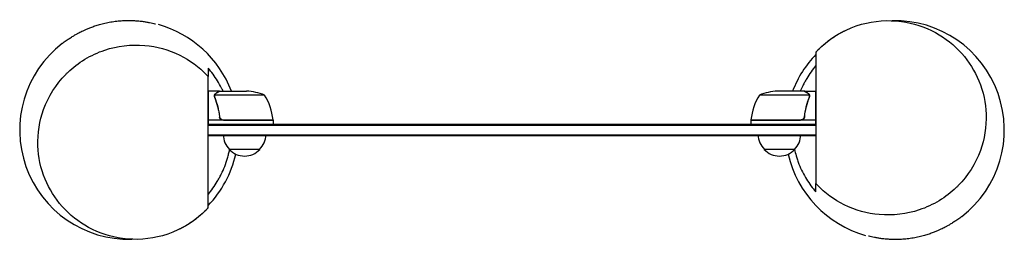
# Model space of a CAD drawing. Units: millimetres. Extents: x -90 to 720, y -91 to 91.
import ezdxf

# ---------------------------------------------------------------- set-up
doc = ezdxf.new("R2010")
doc.units = ezdxf.units.MM
doc.header["$LTSCALE"] = 20
doc.layers.add('2d', color=230, linetype='Continuous')

msp = doc.modelspace()

# ---------------------------------------------------------------- linework, layer by layer
at = {"layer": '2d'}
for p, q in [((565, 64.02), (565, -44.16)), ((65, -64.02), (65, 44.16)), ((65, 32), (65, 4)), ((74.49, 32), (65, 32)), ((70.18, 27.78), (70.18, 27.78)), ((111.45, 28.75), (70.56, 28.75)), ((74.49, 32), (74.49, 31.88)), ((74.7, 32), (96.61, 32)), ((559.44, 28.75), (518.55, 28.75)), ((555.3, 32), (533.39, 32)), ((555.51, 32), (565, 32)), ((555.51, 32), (555.51, 31.88)), ((559.6, 27.79), (559.6, 27.79)), ((565, 4), (565, 32)), ((74.49, 11.84), (74.49, 10.3)), ((77.59, 8.2), (118.44, 8.2)), ((511.56, 8.2), (552.41, 8.2)), ((555.51, 11.84), (555.51, 10.3)), ((118.44, 8), (65, 8)), ((565, 4.5), (65, 4.5)), ((65, 4), (565, 4)), ((65, -4), (65, 4)), ((118.44, 8), (118.44, 4)), ((565, 8), (511.56, 8)), ((511.56, 8), (511.56, 4)), ((65, -4), (565, -4)), ((65, -4.5), (565, -4.5)), ((107.5, -16), (82.5, -16)), ((547.5, -16), (522.5, -16))]:
    msp.add_line(p, q, dxfattribs=at)
for centre, radius, start, end in [((630, 0), 90, 307.61348, 91.42232), ((0, 0), 90, 20.8275, 74.48567), ((0, 0), 90, 127.61348, 271.42232), ((630, 0), 90, 136.23826, 159.1725), ((93.45, -17.9), 50, 68.8998, 86.37569), ((68.75, 2.73), 50, 6.47279, 31.34969), ((561.25, 2.73), 50, 148.65031, 173.52721), ((536.55, -17.9), 50, 93.62431, 111.1002), ((0, 0), 90, 5.09969, 5.22753), ((115.45, 8.03), 3, 3.19122, 6.47279), ((514.55, 8.03), 3, 173.52721, 176.80878), ((630, 0), 90, 174.77247, 174.90031), ((94.5, -3.81), 17, 180.6413, 225.8135), ((95.5, -3.81), 17, 314.1865, 359.3587), ((534.5, -3.81), 17, 180.6413, 225.8135), ((535.5, -3.81), 17, 314.1865, 359.3587), ((95, -4.48), 17, 222.66793, 317.33207), ((535, -4.48), 17, 222.66793, 317.33207), ((0, 0), 90, 316.23826, 347.24568), ((630, 0), 90, 192.75432, 254.48567)]:
    msp.add_arc(centre, radius, start, end, dxfattribs=at)
for points, knots in [([(-54.93, 71.29), (-54.66, 71.5), (-54.38, 71.71), (-52.99, 72.76), (-51.93, 73.51), (-49.97, 74.87), (-49.06, 75.46), (-47.14, 76.68), (-46.25, 77.22), (-44.74, 78.11), (-44.23, 78.4), (-43.45, 78.83), (-43.17, 78.99), (-42.54, 79.34), (-42.21, 79.51), (-41.44, 79.92), (-41.03, 80.14), (-40.05, 80.65), (-39.51, 80.92), (-38.28, 81.52), (-37.6, 81.84), (-36.08, 82.54), (-35.24, 82.91), (-33.43, 83.67), (-32.49, 84.06), (-30.45, 84.84), (-29.33, 85.24), (-26.92, 86.05), (-25.61, 86.46), (-22.84, 87.25), (-21.37, 87.63), (-18.31, 88.33), (-16.71, 88.65), (-13.49, 89.21), (-11.85, 89.44), (-8.61, 89.81), (-7, 89.95), (-3.87, 90.13), (-2.34, 90.17), (0.6, 90.19), (2.01, 90.16), (4.7, 90.04), (6, 89.95), (8.45, 89.73), (9.63, 89.6), (11.86, 89.31), (12.93, 89.15), (14.96, 88.81), (15.91, 88.63), (17.74, 88.26), (18.55, 88.08), (20.13, 87.72), (20.72, 87.57), (21.4, 87.4), (21.57, 87.35), (21.72, 87.31), (21.74, 87.31), (21.74, 87.31)], [0, 0, 0, 0, 2.983196, 2.983196, 15.451498, 15.451498, 28.415674, 28.415674, 47.066179, 47.066179, 69.67754, 69.67754, 82.878568, 82.878568, 93.01906, 93.01906, 101.522562, 101.522562, 108.988689, 108.988689, 115.779758, 115.779758, 122.192095, 122.192095, 127.93738, 127.93738, 133.547397, 133.547397, 139.114014, 139.114014, 144.649218, 144.649218, 150.085898, 150.085898, 155.31575, 155.31575, 160.240395, 160.240395, 164.810139, 164.810139, 169.041868, 169.041868, 173.021516, 173.021516, 176.904313, 176.904313, 180.927177, 180.927177, 185.448947, 185.448947, 191.090914, 191.090914, 199.37581, 199.37581, 205.848023, 205.848023, 209.748789, 209.748789, 209.748789, 209.748789]), ([(566.73, 65.83), (568.14, 67.27), (569.62, 68.66), (571.14, 70), (580.1, 77.84), (590.81, 83.71), (612.95, 89.92), (624.08, 90.82), (644.92, 88.04), (654.45, 85.01), (671.45, 75.75), (678.77, 69.96), (690.97, 56.23), (695.72, 48.59), (702.75, 31.51), (704.69, 22.23), (705.39, 2.59), (703.69, -7.56), (696.33, -27.84), (690.08, -37.64), (681.57, -46.29), (681.03, -46.82), (671.92, -55.58), (661.54, -61.93), (639.67, -69.24), (628.47, -70.67), (607.3, -68.79), (597.56, -66.15), (580.1, -57.52), (572.53, -52.01), (565.68, -44.89), (565.34, -44.53), (565, -44.16)], [540.48675, 540.48675, 540.48675, 540.48675, 547.492797, 547.492797, 547.492797, 588.702719, 588.702719, 624.852319, 624.852319, 655.834759, 655.834759, 684.042515, 684.042515, 711.367029, 711.367029, 741.165271, 741.165271, 774.979028, 774.979028, 814.367219, 814.367219, 816.98433, 816.98433, 858.097574, 858.097574, 894.910949, 894.910949, 926.33119, 926.33119, 954.639818, 954.639818, 956.148749, 956.148749, 956.148749, 956.148749]), ([(565, 64.05), (565.68, 64.78), (566.34, 65.48), (568.16, 67.31), (569.3, 68.38), (571.7, 70.52), (572.95, 71.57), (575.55, 73.63), (576.9, 74.62), (579.69, 76.56), (581.14, 77.49), (584.12, 79.29), (585.66, 80.15), (587.61, 81.16), (588.07, 81.39), (588.52, 81.62)], [0, 0, 0, 0, 4.628465, 4.628465, 12.777852, 12.777852, 22.143927, 22.143927, 32.736346, 32.736346, 44.703117, 44.703117, 58.189596, 58.189596, 62.367257, 62.367257, 62.367257, 62.367257]), ([(63.27, -65.83), (61.86, -67.27), (60.38, -68.66), (58.86, -70), (49.9, -77.84), (39.19, -83.71), (17.05, -89.92), (5.92, -90.82), (-14.92, -88.04), (-24.45, -85.01), (-41.45, -75.75), (-48.77, -69.96), (-60.97, -56.23), (-65.72, -48.59), (-72.75, -31.51), (-74.69, -22.23), (-75.39, -2.59), (-73.69, 7.56), (-66.33, 27.84), (-60.08, 37.64), (-51.57, 46.29), (-51.03, 46.82), (-41.92, 55.58), (-31.54, 61.93), (-9.67, 69.24), (1.53, 70.67), (22.7, 68.79), (32.44, 66.15), (49.9, 57.52), (57.47, 52.01), (64.32, 44.89), (64.66, 44.53), (65, 44.16)], [540.48675, 540.48675, 540.48675, 540.48675, 547.492797, 547.492797, 547.492797, 588.702719, 588.702719, 624.852319, 624.852319, 655.834759, 655.834759, 684.042515, 684.042515, 711.367029, 711.367029, 741.165271, 741.165271, 774.979028, 774.979028, 814.367219, 814.367219, 816.98433, 816.98433, 858.097574, 858.097574, 894.910949, 894.910949, 926.33119, 926.33119, 954.639818, 954.639818, 956.148749, 956.148749, 956.148749, 956.148749]), ([(65, 50.88), (65, 49.67), (65, 48.61), (65, 46.78), (65, 46.01), (65, 44.9), (65, 44.5), (65, 44.16)], [0, 0, 0, 0, 0.0815414, 0.0815414, 0.1630828, 0.1630828, 0.222172, 0.222172, 0.222172, 0.222172]), ([(77.29, 32), (76.91, 32.85), (76.51, 33.68), (75.07, 36.57), (73.95, 38.56), (71.58, 42.4), (70.33, 44.22), (67.74, 47.68), (66.39, 49.32), (65, 50.88)], [0.14373807, 0.14373807, 0.14373807, 0.14373807, 0.1467321, 0.1467321, 0.15423194, 0.15423194, 0.16173179, 0.16173179, 0.16923163, 0.16923163, 0.16923163, 0.16923163]), ([(565, 53.08), (562.28, 49.82), (559.75, 46.29), (556.87, 41.46), (556.31, 40.48), (555.22, 38.47), (554.68, 37.44), (553.47, 34.95), (552.8, 33.49), (552.18, 32)], [0.0492341, 0.0492341, 0.0492341, 0.0492341, 0.06423379, 0.06423379, 0.06798371, 0.06798371, 0.07173364, 0.07173364, 0.07688892, 0.07688892, 0.07688892, 0.07688892]), ([(70.2, 28.14), (70.23, 28.34), (70.27, 28.52), (70.36, 28.82), (70.41, 28.94), (70.45, 29.03)], [0.000526185, 0.000526185, 0.000526185, 0.000526185, 0.001315456, 0.001315456, 0.002104727, 0.002104727, 0.002104727, 0.002104727]), ([(70.4, 27.81), (70.4, 27.97), (70.41, 28.13), (70.47, 28.44), (70.5, 28.6), (70.56, 28.75)], [0.001328787, 0.001328787, 0.001328787, 0.001328787, 0.001872455, 0.001872455, 0.002416124, 0.002416124, 0.002416124, 0.002416124]), ([(70.4, 26.66), (71.38, 24.23), (72.22, 21.69), (73.24, 17.69), (73.54, 16.33), (73.93, 14.24), (74.04, 13.53), (74.25, 12.1), (74.35, 11.39), (74.43, 10.67)], [0, 0, 0, 0, 0.00869705, 0.00869705, 0.01304558, 0.01304558, 0.01521984, 0.01521984, 0.01739411, 0.01739411, 0.01739411, 0.01739411]), ([(70.45, 29.03), (70.52, 29.16), (70.59, 29.29), (70.71, 29.48), (70.77, 29.57), (70.85, 29.67), (70.89, 29.72), (70.91, 29.74), (70.92, 29.75), (70.92, 29.76), (70.93, 29.76), (71.16, 30.02), (71.41, 30.22), (71.68, 30.38)], [0, 0, 0, 0, 0.25, 0.25, 0.375, 0.4375, 0.46875, 0.484375, 0.492188, 0.492188, 0.5, 0.5, 1, 1, 1, 1]), ([(74.61, 10.86), (74.28, 13.73), (73.77, 16.47), (72.42, 21.73), (71.59, 24.25), (70.61, 26.67)], [0, 0, 0, 0, 0.00859307, 0.00859307, 0.01718614, 0.01718614, 0.01718614, 0.01718614]), ([(71.9, 30.38), (71.75, 30.3), (71.62, 30.21), (71.38, 30.02), (71.28, 29.91), (70.99, 29.6), (70.84, 29.37), (70.72, 29.13)], [0, 0, 0, 0, 0.001089402, 0.001089402, 0.002178803, 0.002178803, 0.004357607, 0.004357607, 0.004357607, 0.004357607]), ([(74.7, 32), (74.5, 31.89), (74.16, 31.69), (73.22, 31.15), (72.62, 30.8), (71.9, 30.38)], [0, 0, 0, 0, 0.00517024, 0.00517024, 0.01034048, 0.01034048, 0.01034048, 0.01034048]), ([(558.1, 30.38), (557.38, 30.8), (556.78, 31.15), (555.84, 31.69), (555.5, 31.89), (555.3, 32)], [0, 0, 0, 0, 0.00517024, 0.00517024, 0.01034048, 0.01034048, 0.01034048, 0.01034048]), ([(559.39, 26.67), (558.41, 24.25), (557.58, 21.73), (556.23, 16.47), (555.72, 13.73), (555.39, 10.86)], [0, 0, 0, 0, 0.00859307, 0.00859307, 0.01718614, 0.01718614, 0.01718614, 0.01718614]), ([(555.57, 10.67), (555.89, 13.53), (556.4, 16.29), (557.25, 19.64), (557.44, 20.3), (557.82, 21.61), (558.02, 22.27), (558.65, 24.19), (559.11, 25.44), (559.6, 26.66)], [0.00267622, 0.00267622, 0.00267622, 0.00267622, 0.01136401, 0.01136401, 0.01353595, 0.01353595, 0.0157079, 0.0157079, 0.0200518, 0.0200518, 0.0200518, 0.0200518]), ([(559.28, 29.13), (559.16, 29.37), (559.01, 29.6), (558.72, 29.91), (558.62, 30.01), (558.38, 30.21), (558.25, 30.3), (558.1, 30.38)], [0, 0, 0, 0, 0.00218234, 0.00218234, 0.003273511, 0.003273511, 0.004364681, 0.004364681, 0.004364681, 0.004364681]), ([(558.32, 30.38), (558.46, 30.3), (558.59, 30.21), (558.77, 30.06), (558.84, 30), (558.92, 29.92), (558.97, 29.87), (559.02, 29.82), (559.04, 29.79), (559.05, 29.78), (559.06, 29.77), (559.07, 29.77), (559.26, 29.54), (559.42, 29.3), (559.55, 29.03)], [0, 0, 0, 0, 0.25, 0.25, 0.375, 0.375, 0.4375, 0.46875, 0.484375, 0.492187, 0.492187, 0.5, 0.5, 1, 1, 1, 1]), ([(559.55, 29.03), (559.57, 28.97), (559.6, 28.9), (559.66, 28.74), (559.69, 28.64), (559.75, 28.43), (559.77, 28.31), (559.81, 28.06), (559.82, 27.92), (559.82, 27.77)], [0, 0, 0, 0, 0.00051115, 0.00051115, 0.001022301, 0.001022301, 0.001533451, 0.001533451, 0.002044601, 0.002044601, 0.002044601, 0.002044601]), ([(77.41, 8), (77.22, 8), (77.04, 8.02), (76.68, 8.08), (76.5, 8.13), (76.16, 8.27), (76, 8.35), (75.69, 8.54), (75.54, 8.65), (75.27, 8.89), (75.14, 9.03), (74.92, 9.31), (74.82, 9.47), (74.66, 9.79), (74.59, 9.96), (74.48, 10.31), (74.45, 10.49), (74.43, 10.67)], [0, 0, 0, 0, 0.000547172, 0.000547172, 0.001094344, 0.001094344, 0.001641516, 0.001641516, 0.002188688, 0.002188688, 0.00273586, 0.00273586, 0.003283032, 0.003283032, 0.003830204, 0.003830204, 0.004377377, 0.004377377, 0.004377377, 0.004377377]), ([(76.59, 8.37), (76.32, 8.47), (76.08, 8.59), (75.73, 8.84), (75.62, 8.93), (75.42, 9.12), (75.33, 9.23), (75.07, 9.55), (74.92, 9.8), (74.71, 10.31), (74.64, 10.58), (74.61, 10.86)], [0.001013661, 0.001013661, 0.001013661, 0.001013661, 0.001852653, 0.001852653, 0.002272148, 0.002272148, 0.002691644, 0.002691644, 0.003530636, 0.003530636, 0.004369628, 0.004369628, 0.004369628, 0.004369628]), ([(555.57, 10.67), (555.55, 10.49), (555.52, 10.31), (555.41, 9.97), (555.35, 9.8), (555.18, 9.47), (555.08, 9.32), (554.86, 9.03), (554.74, 8.89), (554.46, 8.65), (554.32, 8.54), (554.01, 8.35), (553.84, 8.27), (553.5, 8.13), (553.32, 8.08), (552.96, 8.02), (552.78, 8), (552.59, 8)], [0, 0, 0, 0, 0.000547232, 0.000547232, 0.001094464, 0.001094464, 0.001641696, 0.001641696, 0.002188928, 0.002188928, 0.002736159, 0.002736159, 0.003283391, 0.003283391, 0.003830623, 0.003830623, 0.004377855, 0.004377855, 0.004377855, 0.004377855]), ([(555.39, 10.86), (555.36, 10.58), (555.29, 10.32), (555.13, 9.93), (555.07, 9.8), (554.93, 9.56), (554.85, 9.45), (554.59, 9.12), (554.38, 8.92), (554.04, 8.68), (553.92, 8.6), (553.67, 8.47), (553.54, 8.42), (553.41, 8.37)], [0, 0, 0, 0, 0.000839577, 0.000839577, 0.001259366, 0.001259366, 0.001679155, 0.001679155, 0.002518732, 0.002518732, 0.002938521, 0.002938521, 0.00335831, 0.00335831, 0.00335831, 0.00335831]), ([(65, -53.08), (67.72, -49.82), (70.25, -46.29), (73.13, -41.46), (73.69, -40.48), (74.78, -38.47), (75.32, -37.44), (76.85, -34.3), (77.79, -32.15), (79.51, -27.74), (80.28, -25.47), (81.3, -21.97), (81.62, -20.79), (82.18, -18.46), (82.44, -17.32), (82.66, -16.18)], [0.0492341, 0.0492341, 0.0492341, 0.0492341, 0.06423379, 0.06423379, 0.06798371, 0.06798371, 0.07173364, 0.07173364, 0.07923348, 0.07923348, 0.08673333, 0.08673333, 0.09048325, 0.09048325, 0.0939916, 0.0939916, 0.0939916, 0.0939916]), ([(547.47, -16.03), (547.84, -17.77), (548.27, -19.49), (548.91, -21.78), (549.09, -22.37), (549.45, -23.53), (549.64, -24.12), (550.22, -25.84), (550.63, -26.97), (551.92, -30.3), (552.87, -32.44), (554.93, -36.57), (556.05, -38.56), (558.42, -42.4), (559.67, -44.22), (562.26, -47.68), (563.61, -49.32), (565, -50.88)], [0.12632187, 0.12632187, 0.12632187, 0.12632187, 0.1317324, 0.1317324, 0.13360737, 0.13360737, 0.13548233, 0.13548233, 0.13923225, 0.13923225, 0.1467321, 0.1467321, 0.15423194, 0.15423194, 0.16173179, 0.16173179, 0.16923163, 0.16923163, 0.16923163, 0.16923163]), ([(565, -50.88), (565, -49.67), (565, -48.61), (565, -46.78), (565, -46.01), (565, -44.9), (565, -44.5), (565, -44.16)], [0, 0, 0, 0, 0.0815414, 0.0815414, 0.1630828, 0.1630828, 0.222172, 0.222172, 0.222172, 0.222172]), ([(65, -64.05), (64.32, -64.78), (63.66, -65.48), (61.84, -67.31), (60.7, -68.38), (58.3, -70.52), (57.05, -71.57), (54.45, -73.63), (53.1, -74.62), (50.31, -76.56), (48.86, -77.49), (45.88, -79.29), (44.34, -80.15), (42.39, -81.16), (41.93, -81.39), (41.48, -81.62)], [0, 0, 0, 0, 4.628465, 4.628465, 12.777852, 12.777852, 22.143927, 22.143927, 32.736346, 32.736346, 44.703117, 44.703117, 58.189596, 58.189596, 62.367257, 62.367257, 62.367257, 62.367257]), ([(684.93, -71.29), (684.66, -71.5), (684.38, -71.71), (682.99, -72.76), (681.93, -73.51), (679.97, -74.87), (679.06, -75.46), (677.14, -76.68), (676.25, -77.22), (674.74, -78.11), (674.23, -78.4), (673.45, -78.83), (673.17, -78.99), (672.54, -79.34), (672.21, -79.51), (671.44, -79.92), (671.03, -80.14), (670.05, -80.65), (669.51, -80.92), (668.28, -81.52), (667.6, -81.84), (666.08, -82.54), (665.24, -82.91), (663.43, -83.67), (662.49, -84.06), (660.45, -84.84), (659.33, -85.24), (656.92, -86.05), (655.61, -86.46), (652.84, -87.25), (651.37, -87.63), (648.31, -88.33), (646.71, -88.65), (643.49, -89.21), (641.85, -89.44), (638.61, -89.81), (637, -89.95), (633.87, -90.13), (632.34, -90.17), (629.4, -90.19), (627.99, -90.16), (625.3, -90.04), (624, -89.95), (621.55, -89.73), (620.37, -89.6), (618.14, -89.31), (617.07, -89.15), (615.04, -88.81), (614.09, -88.63), (612.26, -88.26), (611.45, -88.08), (609.87, -87.72), (609.28, -87.57), (608.6, -87.4), (608.43, -87.35), (608.28, -87.31), (608.26, -87.31), (608.26, -87.31)], [0, 0, 0, 0, 2.983196, 2.983196, 15.451498, 15.451498, 28.415674, 28.415674, 47.066179, 47.066179, 69.67754, 69.67754, 82.878568, 82.878568, 93.01906, 93.01906, 101.522562, 101.522562, 108.988689, 108.988689, 115.779758, 115.779758, 122.192095, 122.192095, 127.93738, 127.93738, 133.547397, 133.547397, 139.114014, 139.114014, 144.649218, 144.649218, 150.085898, 150.085898, 155.31575, 155.31575, 160.240395, 160.240395, 164.810139, 164.810139, 169.041868, 169.041868, 173.021516, 173.021516, 176.904313, 176.904313, 180.927177, 180.927177, 185.448947, 185.448947, 191.090914, 191.090914, 199.37581, 199.37581, 205.848023, 205.848023, 209.748789, 209.748789, 209.748789, 209.748789])]:
    msp.add_open_spline(points, degree=3, knots=knots, dxfattribs=at)
for points in [[(565, 64.02), (565.57, 64.63), (566.14, 65.24), (566.73, 65.83)], [(565, 64.04), (565, 64.05), (565, 64.05), (565, 64.05)], [(565, 64.02), (565, 64.03), (565, 64.04), (565, 64.04)], [(70.2, 28.14), (70.19, 28.03), (70.18, 27.91), (70.18, 27.78)], [(70.18, 27.71), (70.18, 27.73), (70.18, 27.76), (70.18, 27.78)], [(70.4, 26.66), (70.26, 27), (70.19, 27.35), (70.18, 27.71)], [(70.4, 27.81), (70.4, 27.81), (70.4, 27.8), (70.4, 27.79)], [(70.61, 26.67), (70.47, 27.03), (70.4, 27.41), (70.4, 27.79)], [(70.4, 27.79), (70.4, 27.79), (70.4, 27.79), (70.4, 27.79)], [(70.56, 28.75), (70.6, 28.88), (70.65, 29.01), (70.72, 29.13)], [(559.28, 29.13), (559.35, 29.01), (559.4, 28.88), (559.44, 28.75)], [(559.55, 27.23), (559.51, 27.04), (559.46, 26.85), (559.39, 26.67)], [(559.44, 28.75), (559.55, 28.44), (559.6, 28.13), (559.6, 27.81)], [(559.6, 27.79), (559.6, 27.6), (559.58, 27.42), (559.55, 27.23)], [(559.6, 27.81), (559.6, 27.81), (559.6, 27.8), (559.6, 27.79)], [(559.6, 27.79), (559.6, 27.72), (559.6, 27.66), (559.6, 27.59)], [(559.6, 27.79), (559.6, 27.79), (559.6, 27.79), (559.6, 27.79)], [(559.82, 27.71), (559.81, 27.35), (559.74, 27), (559.6, 26.66)], [(559.82, 27.77), (559.82, 27.75), (559.82, 27.73), (559.82, 27.71)], [(76.59, 8.37), (76.91, 8.26), (77.25, 8.2), (77.59, 8.2)], [(83.79, 8), (83.79, 8.07), (83.78, 8.13), (83.77, 8.2)], [(546.16, 8.2), (546.15, 8.13), (546.14, 8.07), (546.14, 8)], [(553.41, 8.37), (553.09, 8.26), (552.75, 8.2), (552.41, 8.2)], [(547.45, -15.91), (547.45, -15.94), (547.46, -15.97), (547.47, -16)], [(65, -64.02), (64.43, -64.63), (63.86, -65.24), (63.27, -65.83)], [(65, -64.02), (65, -64.03), (65, -64.04), (65, -64.04)], [(65, -64.04), (65, -64.05), (65, -64.05), (65, -64.05)]]:
    msp.add_open_spline(points, degree=3, dxfattribs=at)
for points, weights in [([(74.49, 32), (74.49, 32), (73.54, 31.45), (71.68, 30.38)], [0.983775506511, 0.983775506511, 0.989183671007, 1]), ([(558.32, 30.38), (556.46, 31.45), (555.51, 32), (555.51, 32)], [1, 0.989183671007, 0.983775506511, 0.983775506511])]:
    msp.add_rational_spline(points, weights, degree=3, dxfattribs=at)

doc.saveas('drawing.dxf')
